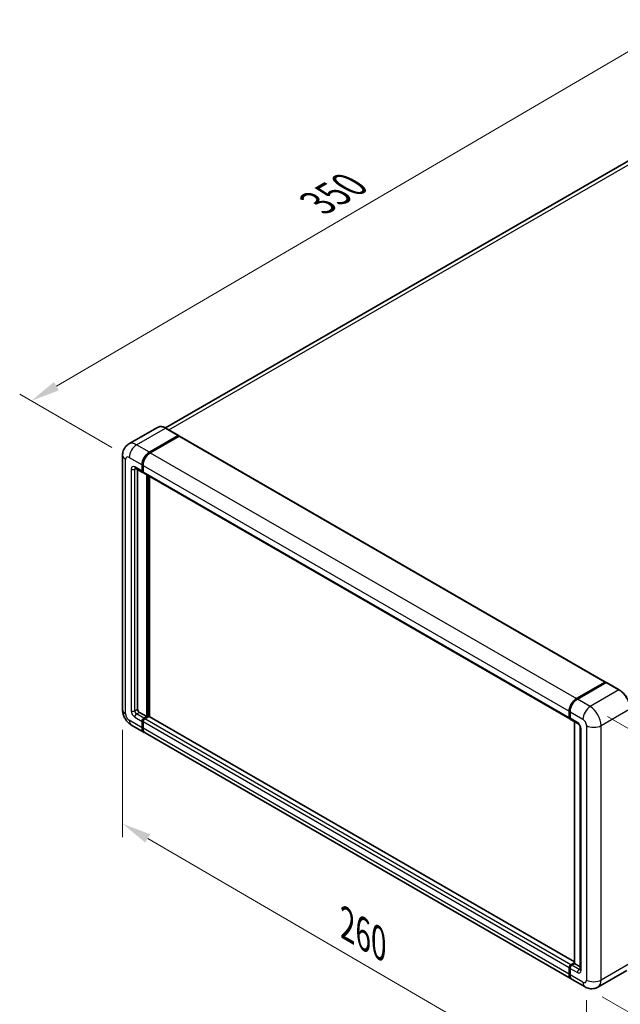
# Model space of a CAD drawing. Units: millimetres. Extents: x -4 to 9059, y -1 to 1264.
# Drawn here: x 642 to 848, y 196 to 534 of the extents above; entities that cross this region are included whole.
import ezdxf

# ---------------------------------------------------------------- set-up
doc = ezdxf.new("R2010")
doc.units = ezdxf.units.MM
for name, color, linetype, lineweight in [('Dimension (ISO)', 7, 'Continuous', 18), ('Visible (ISO)', 7, 'Continuous', 35), ('Visible Narrow (ISO)', 7, 'Continuous', 25)]:
    doc.layers.add(name, color=color, linetype=linetype, lineweight=lineweight)
doc.styles.add('Note Text (TK)', font='MS PGothic.ttf')
doc.dimstyles.new('Default - Method 1b (TK)', dxfattribs={"dimscale": 4, "dimtxt": 2.5, "dimasz": 2.5, "dimexe": 1, "dimexo": 1.5, "dimgap": 1, "dimtad": 1, "dimtoh": 1, "dimrnd": 1e-08, "dimdsep": 46, "dimtxsty": 'Note Text (TK)', "dimcen": 0.09, "dimdle": 5, "dimclrd": 100, "dimclre": 100, "dimclrt": 7, "dimadec": 1, "dimazin": 1, "dimtfac": 1, "dimtmove": 0, "dimatfit": 3, "dimfxl": 0, "dimtolj": 1, "dimlwd": -1, "dimlwe": -1, "dimarcsym": 0})

# ---------------------------------------------------------------- blocks, each defined once
blk = doc.blocks.new('*D39')
at = {"layer": 'Defpoints', "color": 0, "transparency": 16777216}
for p in [(865.48, 531.78), (899.42, 512.18), (679.27, 383.61)]:
    blk.add_point(p, dxfattribs=at)
at = {"layer": 'Dimension (ISO)', "color": 100, "transparency": 16777216}
for p, q in [((893.44, 515.63), (861.5, 534.08)), ((654.22, 408.1), (856.85, 526.72)), ((673.29, 387.06), (641.6, 405.35))]:
    blk.add_line(p, q, dxfattribs=at)
for points in [[(856.01, 528.16), (857.69, 525.29), (865.48, 531.78)], [(653.37, 409.54), (655.06, 406.67), (645.59, 403.05)]]:
    blk.add_solid(points, dxfattribs=at)
at = {"layer": 'Dimension (ISO)', "color": 7, "transparency": 16777216, "insert": (742.17, 470.02), "char_height": 10, "attachment_point": 4, "rotation": 30.344, "style": 'Note Text (TK)'}
blk.add_mtext('\\A1;{\\Q-29.656;\\W0.819;\\H0.816x; \\fＭＳ Ｐゴシック|b0|i0;\\H10.0000;350}', dxfattribs=at)
blk = doc.blocks.new('*D40')
at = {"layer": 'Defpoints', "color": 0, "transparency": 16777216}
for p in [(676.97, 296.88), (836.4, 203.98), (836.4, 164.79)]:
    blk.add_point(p, dxfattribs=at)
at = {"layer": 'Dimension (ISO)', "color": 100, "transparency": 16777216}
for p, q in [((676.97, 289.93), (676.97, 253.06)), ((685.61, 252.65), (827.76, 169.82)), ((836.4, 197.03), (836.4, 160.16))]:
    blk.add_line(p, q, dxfattribs=at)
for points in [[(686.45, 254.09), (684.77, 251.21), (676.97, 257.69)], [(828.6, 171.26), (826.92, 168.38), (836.4, 164.79)]]:
    blk.add_solid(points, dxfattribs=at)
at = {"layer": 'Dimension (ISO)', "color": 7, "transparency": 16777216, "insert": (752.43, 224.13), "char_height": 10, "attachment_point": 4, "rotation": 329.7713, "style": 'Note Text (TK)'}
blk.add_mtext('\\A1;{\\Q-30.229;\\W0.815;\\H0.816x; \\fＭＳ Ｐゴシック|b0|i0;\\H10.0000;260}', dxfattribs=at)
blk = doc.blocks.new('*D41')
at = {"layer": 'Defpoints', "color": 0, "transparency": 16777216}
for p in [(837.66, 297.97), (835.88, 201.63), (909.42, 159.17)]:
    blk.add_point(p, dxfattribs=at)
at = {"layer": 'Dimension (ISO)', "color": 100, "transparency": 16777216}
for p, q in [((843.59, 294.54), (915.15, 253.22)), ((911.01, 245.51), (909.6, 169.17)), ((841.82, 198.2), (913.38, 156.88))]:
    blk.add_line(p, q, dxfattribs=at)
for points in [[(909.35, 245.54), (912.68, 245.48), (911.2, 255.51)], [(907.94, 169.2), (911.27, 169.14), (909.42, 159.17)]]:
    blk.add_solid(points, dxfattribs=at)
at = {"layer": 'Dimension (ISO)', "color": 7, "transparency": 16777216, "insert": (900.99, 190.35), "char_height": 10, "attachment_point": 4, "rotation": 88.9428, "style": 'Note Text (TK)'}
blk.add_mtext('\\A1;{\\Q28.943;\\W0.825;\\H0.816x; \\fＭＳ Ｐゴシック|b0|i0;\\H10.0000;132.5}', dxfattribs=at)

msp = doc.modelspace()

# ---------------------------------------------------------------- linework, layer by layer
at = {"layer": 'Visible (ISO)'}
for p, q in [((889.5544, 508.0043), (691.6705, 393.756)), ((689.0123, 393.9423), (679.1128, 388.2268)), ((696.1898, 391.1489), (691.79, 393.6892)), ((686.1792, 385.4225), (696.0787, 391.1379)), ((686.1792, 385.2773), (696.2327, 391.0817)), ((696.3616, 390.9384), (686.4935, 385.241)), ((696.2327, 391.0817), (696.3898, 390.991)), ((696.4949, 390.9516), (842.9446, 306.3988)), ((676.9668, 384.3338), (676.9668, 296.8779)), ((681.335, 379.9351), (683.8492, 378.4836)), ((682.0937, 379.4971), (682.0937, 297.0594)), ((683.6651, 378.8905), (683.6651, 381.0678)), ((683.7908, 378.9631), (683.7908, 381.1404)), ((683.9793, 380.8864), (683.9793, 378.709)), ((683.9856, 378.6101), (683.938, 378.6375)), ((684.1634, 378.3021), (830.6131, 293.7494)), ((685.2364, 294.5192), (685.2364, 377.6826)), ((685.3621, 294.4466), (685.3621, 377.6101)), ((686.1792, 294.5005), (686.1792, 377.1383)), ((832.9432, 300.6883), (842.8112, 306.3856)), ((832.9892, 300.4634), (843.0458, 306.2696)), ((843.1569, 306.2223), (833.2574, 300.5068)), ((842.9998, 306.2767), (842.9998, 306.243)), ((843.1537, 306.2568), (843.1883, 306.2368)), ((847.6678, 303.6931), (843.268, 306.2333)), ((682.7222, 295.9707), (685.2364, 294.5192)), ((684.2936, 293.9748), (685.2364, 294.5192)), ((685.9278, 294.5555), (684.6079, 293.7934)), ((832.2181, 210.1849), (686.0611, 294.5687)), ((830.429, 294.1563), (830.429, 296.3336)), ((830.6468, 294.2289), (830.6468, 296.4062)), ((830.7433, 296.1522), (830.7433, 293.9748)), ((680.0017, 291.6214), (684.4014, 289.0812)), ((683.6651, 290.7089), (683.6651, 292.8862)), ((683.7908, 290.7814), (683.7908, 292.9588)), ((683.9793, 292.7047), (683.9793, 290.5274)), ((684.2936, 293.8297), (685.3621, 294.4466)), ((685.5192, 294.3559), (685.3621, 294.4466)), ((685.5192, 294.3559), (685.5507, 294.3377)), ((830.9274, 293.5679), (833.4415, 292.1164)), ((832.2181, 209.6593), (832.2181, 292.8227)), ((832.3146, 292.767), (832.3146, 209.6035)), ((831.1654, 204.347), (684.7157, 288.8998)), ((834.2542, 290.7089), (834.2542, 207.6077)), ((831.0575, 209.2406), (832.2181, 209.9107)), ((830.429, 205.9747), (830.429, 208.152)), ((830.6468, 206.0472), (830.6468, 208.2246)), ((830.7433, 207.9705), (830.7433, 205.7932)), ((831.1036, 209.0158), (832.2181, 209.6593)), ((832.3146, 209.6035), (831.3718, 209.0592)), ((832.2832, 209.6217), (832.2181, 209.6593)), ((832.2832, 209.6217), (832.3146, 209.6035)), ((832.3146, 209.6035), (834.2542, 208.4837)), ((850.2234, 207.2528), (840.3239, 201.5373)), ((835.8794, 201.6254), (831.4796, 204.1656))]:
    msp.add_line(p, q, dxfattribs=at)
for centre, major_axis, start_param, end_param in [((696.0787, 390.9565), (0.1111, 0.1925), 5.69914506, 7.06858347), ((696.3616, 390.7206), (0.1333, 0.2309), 0, 0.78539816), ((686.1792, 382.5194), (1.7778, 3.0792), 0.78539816, 2.35619449), ((686.1792, 382.5194), (1.6889, 2.9252), 0.78539816, 2.35619449), ((686.4935, 382.3379), (-1.7778, -3.0792), 3.92699082, 5.49778714), ((684.2936, 379.2534), (-0.4444, -0.7698), 5.49778714, 6.64455243), ((684.2936, 379.2534), (-0.3556, -0.6158), 5.49778714, 6.28318531), ((684.6079, 379.0719), (-0.4444, -0.7698), 5.49778714, 6.28318531), ((842.8112, 306.1679), (0.1333, 0.2309), 5.49778714, 7.06858347), ((843.1569, 306.0771), (-0.1111, 0.1925), 6.14128825, 6.28318531), ((843.1569, 306.0409), (0.1111, 0.1925), 0, 0.78539816), ((832.9432, 297.7852), (1.7778, 3.0792), 0.78539816, 2.35619449), ((833.2574, 297.6037), (-1.7778, -3.0792), 3.92699082, 5.49778714), ((682.7222, 296.6965), (0.4444, -0.7698), 3.92699082, 5.49778714), ((685.9278, 294.3377), (0.1333, 0.2309), 0, 0.78539816), ((684.2936, 293.2491), (0.4444, 0.7698), 0.78539816, 2.35619449), ((684.2936, 293.2491), (0.3556, 0.6158), 0.78539816, 2.35619449), ((684.6079, 293.0676), (-0.4444, -0.7698), 3.92699082, 5.49778714), ((831.0575, 294.5192), (-0.4444, -0.7698), 5.49778714, 6.64455243), ((831.3718, 294.3377), (-0.4444, -0.7698), 5.49778714, 6.28318531), ((686.1792, 292.1604), (-1.7778, -3.0792), 5.49778714, 6.37168915), ((686.1792, 292.1604), (-1.6889, -2.9252), 5.49778714, 6.08463781), ((686.4935, 291.979), (-1.7778, -3.0792), 5.49778714, 6.28318531), ((831.0575, 208.5149), (0.4444, 0.7698), 0.78539816, 2.35619449), ((831.3718, 208.3334), (-0.4444, -0.7698), 3.92699082, 5.49778714), ((832.9432, 207.4262), (-1.7778, -3.0792), 5.49778714, 6.37168915), ((833.2574, 207.2448), (-1.7778, -3.0792), 5.49778714, 6.28318531)]:
    msp.add_ellipse(centre, major_axis=major_axis, ratio=0.57735027, start_param=start_param, end_param=end_param, dxfattribs=at)
for points, knots in [([(691.79, 393.6892), (691.5921, 393.8035), (691.3931, 393.9004), (690.9971, 394.0566), (690.8001, 394.1159), (690.4122, 394.1943), (690.2213, 394.2134), (689.8502, 394.2093), (689.6701, 394.1861), (689.3267, 394.0963), (689.1635, 394.0296), (689.0123, 393.9423)], [0, 0, 0, 0, 0.157079633, 0.157079633, 0.314159265, 0.314159265, 0.471238898, 0.471238898, 0.628318531, 0.628318531, 0.785398163, 0.785398163, 0.785398163, 0.785398163]), ([(676.9668, 384.3338), (676.9668, 384.571), (676.9827, 384.8181), (677.0595, 385.3335), (677.1204, 385.6022), (677.3065, 386.1562), (677.4321, 386.4418), (677.7677, 387.0087), (677.9786, 387.2898), (678.4881, 387.8054), (678.787, 388.0387), (679.1128, 388.2268)], [4.71238898, 4.71238898, 4.71238898, 4.71238898, 4.869468613, 4.869468613, 5.026548246, 5.026548246, 5.183627878, 5.183627878, 5.340707511, 5.340707511, 5.497787144, 5.497787144, 5.497787144, 5.497787144]), ([(681.2106, 379.9876), (681.2106, 379.9876), (681.212, 379.9875), (681.2215, 379.9856), (681.2359, 379.9819), (681.2773, 379.9656), (681.3041, 379.953), (681.335, 379.9351)], [5.902696792, 5.902696792, 5.902696792, 5.902696792, 5.969026042, 5.969026042, 6.126105675, 6.126105675, 6.283185307, 6.283185307, 6.283185307, 6.283185307]), ([(843.1537, 306.2568), (843.1312, 306.2698), (843.1088, 306.2783), (843.0796, 306.28), (843.0709, 306.2791), (843.0626, 306.2767)], [0.1703131202, 0.1703131202, 0.1703131202, 0.1703131202, 0.1810677517, 0.1810677517, 0.1858570013, 0.1858570013, 0.1858570013, 0.1858570013]), ([(851.393, 297.2408), (851.393, 297.698), (851.3305, 298.1865), (851.0893, 299.1831), (850.9105, 299.691), (850.4542, 300.6798), (850.1766, 301.1605), (849.5485, 302.0501), (849.198, 302.4589), (848.4556, 303.1661), (848.0637, 303.4645), (847.6678, 303.6931)], [1.57079633, 1.57079633, 1.57079633, 1.57079633, 1.88495559, 1.88495559, 2.19911486, 2.19911486, 2.51327412, 2.51327412, 2.82743339, 2.82743339, 3.14159265, 3.14159265, 3.14159265, 3.14159265]), ([(830.6468, 296.4062), (830.6468, 296.6962), (830.6863, 297.0043), (830.8381, 297.6311), (830.9503, 297.9498), (831.2364, 298.5698), (831.4103, 298.8709), (831.8041, 299.4287), (832.024, 299.6852), (832.491, 300.1301), (832.7381, 300.3184), (832.9892, 300.4634)], [3.14159265, 3.14159265, 3.14159265, 3.14159265, 3.45575192, 3.45575192, 3.76991118, 3.76991118, 4.08407045, 4.08407045, 4.39822972, 4.39822972, 4.71238898, 4.71238898, 4.71238898, 4.71238898]), ([(680.0017, 291.6214), (679.5908, 291.8587), (679.2443, 292.1303), (678.633, 292.7126), (678.3686, 293.0243), (677.9035, 293.683), (677.7031, 294.0301), (677.3652, 294.7622), (677.2274, 295.1471), (677.0288, 295.9676), (676.9668, 296.4035), (676.9668, 296.8779)], [3.14159265, 3.14159265, 3.14159265, 3.14159265, 3.45575192, 3.45575192, 3.76991118, 3.76991118, 4.08407045, 4.08407045, 4.39822972, 4.39822972, 4.71238898, 4.71238898, 4.71238898, 4.71238898]), ([(830.7458, 293.9117), (830.7346, 293.926), (830.7245, 293.9409), (830.6986, 293.9846), (830.6854, 294.0143), (830.6651, 294.0747), (830.658, 294.1053), (830.6488, 294.1669), (830.6468, 294.1979), (830.6468, 294.2289)], [2.585890368, 2.585890368, 2.585890368, 2.585890368, 2.670353756, 2.670353756, 2.827433388, 2.827433388, 2.984513021, 2.984513021, 3.141592654, 3.141592654, 3.141592654, 3.141592654]), ([(833.4415, 292.1164), (833.4822, 292.0929), (833.5299, 292.0603), (833.6353, 291.974), (833.6933, 291.9188), (833.8118, 291.7877), (833.8721, 291.7105), (833.9853, 291.5417), (834.0379, 291.4497), (834.1271, 291.2637), (834.1637, 291.1698), (834.2172, 290.9951), (834.2348, 290.9139), (834.2513, 290.7924), (834.2542, 290.7471), (834.2542, 290.7089)], [3.14159265, 3.14159265, 3.14159265, 3.14159265, 3.34831632, 3.34831632, 3.57177779, 3.57177779, 3.8108324, 3.8108324, 4.05880671, 4.05880671, 4.30647121, 4.30647121, 4.54413512, 4.54413512, 4.71238898, 4.71238898, 4.71238898, 4.71238898]), ([(830.6468, 208.2246), (830.6468, 208.2865), (830.6551, 208.3486), (830.6848, 208.4713), (830.7062, 208.5319), (830.7602, 208.6489), (830.7928, 208.7053), (830.8671, 208.8106), (830.9089, 208.8595), (831.0003, 208.9466), (831.0499, 208.9848), (831.1036, 209.0158)], [3.14159265, 3.14159265, 3.14159265, 3.14159265, 3.45575192, 3.45575192, 3.76991118, 3.76991118, 4.08407045, 4.08407045, 4.39822972, 4.39822972, 4.71238898, 4.71238898, 4.71238898, 4.71238898]), ([(834.2542, 207.6077), (834.2542, 207.572), (834.2516, 207.5425), (834.2451, 207.4985), (834.2411, 207.4841), (834.238, 207.475), (834.2374, 207.4737), (834.2374, 207.4737)], [4.71238898, 4.71238898, 4.71238898, 4.71238898, 4.869468613, 4.869468613, 5.026548246, 5.026548246, 5.092877496, 5.092877496, 5.092877496, 5.092877496]), ([(830.8338, 205.0733), (830.8093, 205.1281), (830.7872, 205.1848), (830.7269, 205.3643), (830.6967, 205.4928), (830.6566, 205.7618), (830.6468, 205.9023), (830.6468, 206.0472)], [2.75148435, 2.75148435, 2.75148435, 2.75148435, 2.827433388, 2.827433388, 2.984513021, 2.984513021, 3.141592654, 3.141592654, 3.141592654, 3.141592654]), ([(840.3239, 201.5373), (839.9981, 201.3492), (839.6466, 201.2071), (838.9453, 201.0236), (838.5964, 200.9816), (837.9376, 200.9743), (837.6275, 201.0084), (837.0547, 201.1242), (836.7915, 201.2057), (836.3068, 201.397), (836.0849, 201.5067), (835.8794, 201.6254)], [5.497787144, 5.497787144, 5.497787144, 5.497787144, 5.654866776, 5.654866776, 5.811946409, 5.811946409, 5.969026042, 5.969026042, 6.126105675, 6.126105675, 6.283185307, 6.283185307, 6.283185307, 6.283185307])]:
    msp.add_open_spline(points, degree=3, knots=knots, dxfattribs=at)
msp.add_open_spline([(696.4301, 390.963), (696.4165, 390.9741), (696.4027, 390.9835), (696.3898, 390.991)], degree=3, dxfattribs=at)
at = {"layer": 'Visible Narrow (ISO)'}
for p, q in [((692.844, 393.0807), (891.5544, 507.8062)), ((681.7794, 387.9627), (691.6789, 393.6782)), ((691.6789, 393.6782), (696.0787, 391.1379)), ((696.3898, 390.991), (686.3363, 385.1866)), ((696.3616, 390.9384), (842.8112, 306.3856)), ((686.1792, 385.4225), (681.7794, 387.9627)), ((678.0082, 295.4264), (678.0082, 382.8823)), ((679.2653, 383.608), (683.6651, 381.0678)), ((686.3363, 385.1866), (686.1792, 385.2773)), ((686.4935, 385.241), (832.9432, 300.6883)), ((679.8938, 379.6163), (679.8938, 296.5151)), ((683.6651, 378.8905), (681.1509, 380.342)), ((681.1509, 379.6163), (681.5191, 379.8288)), ((681.1509, 296.5151), (681.1509, 379.6163)), ((683.9479, 381.0497), (683.7908, 381.1404)), ((683.9479, 381.0497), (683.9479, 378.8723)), ((683.9793, 380.8864), (830.429, 296.3336)), ((683.9479, 378.8723), (683.7908, 378.9631)), ((683.9793, 378.709), (830.429, 294.1563)), ((685.5192, 377.5193), (685.5192, 294.3559)), ((685.8335, 294.501), (685.8335, 377.3379)), ((833.1003, 300.4524), (843.1537, 306.2568)), ((843.1569, 306.2223), (847.5567, 303.6821)), ((847.5567, 303.6821), (837.6572, 297.9666)), ((833.1003, 300.4524), (833.1347, 300.4325)), ((837.6572, 297.9666), (833.2574, 300.5068)), ((681.1509, 296.5151), (682.0937, 297.0594)), ((681.7794, 295.4264), (682.7222, 295.9707)), ((684.2936, 293.9748), (681.7794, 295.4264)), ((832.2181, 210.0947), (685.9278, 294.5555)), ((830.7118, 294.1381), (830.7118, 296.3155)), ((830.7118, 296.3155), (830.7463, 296.2956)), ((830.7433, 296.1522), (835.143, 293.612)), ((841.4284, 291.4346), (851.3279, 297.1501)), ((683.6651, 290.7089), (679.2653, 293.2491)), ((681.1509, 294.3377), (683.6651, 292.8862)), ((683.9479, 292.868), (683.7908, 292.9588)), ((683.9479, 292.868), (683.9479, 290.6907)), ((830.429, 208.152), (683.9793, 292.7047)), ((684.4507, 293.739), (684.2936, 293.8297)), ((685.5192, 294.3559), (684.4507, 293.739)), ((831.0575, 209.2406), (684.6079, 293.7934)), ((830.7118, 294.1381), (830.7433, 294.12)), ((833.2574, 292.5233), (830.7433, 293.9748)), ((832.2832, 209.6217), (832.2832, 292.7851)), ((836.4001, 291.4346), (836.4001, 203.9788)), ((841.4284, 203.9788), (841.4284, 291.4346)), ((683.9479, 290.6907), (683.7908, 290.7814)), ((830.429, 205.9747), (683.9793, 290.5274)), ((834.5145, 207.2448), (834.5145, 290.346)), ((830.7118, 205.9565), (830.7118, 208.1338)), ((830.7118, 208.1338), (830.7539, 208.1096)), ((830.7433, 207.9705), (833.2574, 206.519)), ((831.2147, 209.0048), (832.2832, 209.6217)), ((831.2147, 209.0048), (831.2567, 208.9805)), ((833.886, 207.6077), (831.3718, 209.0592)), ((833.886, 207.6077), (834.2542, 207.8202)), ((851.3279, 209.6943), (841.4284, 203.9788)), ((830.7118, 205.9565), (830.7433, 205.9384)), ((835.143, 203.253), (830.7433, 205.7932))]:
    msp.add_line(p, q, dxfattribs=at)
for centre, major_axis, start_param, end_param in [((691.6789, 389.3235), (-2.6667, 4.6188), 5.49778714, 6.28318531), ((691.6789, 393.4967), (0.1111, 0.1925), 0, 0.78539816), ((681.7794, 383.608), (-2.6667, 4.6188), 5.49778714, 6.28318531), ((681.7794, 385.0596), (1.7778, 3.0792), 0.78539816, 2.35619449), ((680.5224, 384.3338), (-3.5556, 0), 0, 0.78539816), ((679.2653, 382.1565), (-0.8889, 1.5396), 5.49778714, 7.06858347), ((686.3363, 382.4286), (-1.6889, -2.9252), 3.92699082, 5.49778714), ((686.3363, 385.0051), (0.1111, -0.1925), 2.15499248, 2.35619449), ((681.1509, 378.8905), (-0.8889, 1.5396), 5.49778714, 7.06858347), ((680.5224, 379.9792), (-0.8889, 0), 0.78539816, 2.35619449), ((681.7794, 380.7049), (-0.4444, -0.7698), 5.49778714, 6.28318531), ((681.7794, 379.2534), (-0.4444, 0.7698), 0.16790573, 0.78539816), ((684.105, 381.1404), (0.2222, 0), 3.92699082, 4.12819282), ((684.105, 378.9631), (0.2222, 0), 3.92699082, 4.11112476), ((684.4507, 379.1627), (-0.3556, -0.6158), 5.49778714, 5.85477507), ((847.5567, 303.5006), (0.1111, 0.1925), 0, 0.78539816), ((847.5567, 299.3274), (2.6667, -4.6188), 0.78539816, 2.35619449), ((833.1003, 297.6944), (1.6889, 2.9252), 0.78539816, 2.35619449), ((833.1003, 300.2709), (-0.1111, 0.1925), 5.49778714, 6.28318531), ((837.6572, 295.0635), (1.7778, 3.0792), 0.78539816, 2.35619449), ((837.6572, 293.612), (-2.6667, 4.6188), 3.92699082, 5.49778714), ((680.5224, 296.8779), (-3.5556, 0), 0, 0.78539816), ((679.2653, 294.7006), (-0.8889, 1.5396), 0.78539816, 2.35619449), ((681.1509, 295.7893), (0.8889, -1.5396), 3.92699082, 5.49778714), ((680.5224, 296.8779), (-0.8889, 0), 0.78539816, 2.35619449), ((681.7794, 296.1522), (-0.4444, 0.7698), 0.78539816, 2.35619449), ((681.7794, 294.7006), (-0.4444, -0.7698), 3.92699082, 5.49778714), ((830.869, 296.4062), (-0.2222, 0), 0, 0.78539816), ((681.7794, 294.7006), (-1.7778, -3.0792), 5.49778714, 6.28318531), ((684.4507, 293.1584), (-0.3556, -0.6158), 3.92699082, 5.49778714), ((684.105, 292.9588), (0.2222, 0), 3.92699082, 4.17195566), ((684.4507, 293.5575), (0.1111, -0.1925), 2.11122965, 2.35619449), ((830.869, 294.2289), (-0.2222, 0), 0, 0.78539816), ((831.2147, 294.4285), (0.3556, 0.6158), 2.35619449, 2.71318242), ((833.886, 292.8862), (-0.4444, -0.7698), 5.49778714, 6.28318531), ((833.2574, 291.0717), (-0.8889, 1.5396), 3.92699082, 5.49778714), ((835.143, 292.1604), (0.8889, -1.5396), 0.78539816, 2.35619449), ((838.9143, 292.8862), (3.5556, 0), 3.92699082, 5.49778714), ((684.105, 290.7814), (0.2222, 0), 3.92699082, 4.11112476), ((686.3363, 292.0697), (-1.6889, -2.9252), 5.49778714, 5.71979961), ((835.143, 290.7089), (-0.8889, 0), 0, 0.78539816), ((830.869, 208.2246), (-0.2222, 0), 0, 0.78539816), ((831.2147, 208.4242), (0.3556, 0.6158), 0.78539816, 2.35619449), ((831.2147, 208.8233), (-0.1111, 0.1925), 5.49778714, 6.28318531), ((833.886, 206.8819), (-0.4444, -0.7698), 3.92699082, 5.49778714), ((833.2574, 207.9705), (0.8889, -1.5396), 5.49778714, 7.06858347), ((833.886, 208.3334), (0.4444, -0.7698), 5.49778714, 6.11527958), ((835.143, 207.6077), (-0.8889, 0), 0, 0.78539816), ((830.869, 206.0472), (-0.2222, 0), 0, 0.78539816), ((833.1003, 207.3355), (1.6889, 2.9252), 2.35619449, 2.57820695), ((835.143, 204.7046), (0.8889, -1.5396), 5.49778714, 7.06858347), ((837.6572, 204.7046), (-1.7778, -3.0792), 5.49778714, 6.28318531), ((838.9143, 205.4303), (3.5556, 0), 3.92699082, 5.49778714), ((837.6572, 206.1561), (2.6667, -4.6188), 0, 0.78539816)]:
    msp.add_ellipse(centre, major_axis=major_axis, ratio=0.57735027, start_param=start_param, end_param=end_param, dxfattribs=at)

# ---------------------------------------------------------------- dimensions: what is measured, and where the dimension line sits
at = {"layer": 'Dimension (ISO)', "color": 100, "true_color": 0x00ff3f}
for base, p1, p2, angle, text, override, picture, middle in [((865.4827, 531.7769), (679.2653, 383.608), (899.4239, 512.181), 210.344041, '{\\Q-29.656;\\W0.819;\\H0.816x; \\fＭＳ Ｐゴシック|b0|i0;\\H10.0000;350}', {"dimgap": 1, "dimtoh": 0, "dimdec": 2, "dimlfac": 1.372264, "dimtol": 0, "dimlim": 0, "dimtp": 0, "dimtm": 0, "dimtdec": 2, "dimtofl": 0, "dimatfit": 1}, '*D39', (755.5344, 467.4148)), ((909.4185, 159.1675), (837.6572, 297.9666), (835.8794, 201.6254), 88.942845, '{\\Q28.943;\\W0.825;\\H0.816x; \\fＭＳ Ｐゴシック|b0|i0;\\H10.0000;132.5}', {"dimgap": 1, "dimtoh": 0, "dimdec": 2, "dimlfac": 1.363243, "dimtol": 0, "dimlim": 0, "dimtp": 0, "dimtm": 0, "dimtdec": 2, "dimtofl": 0, "dimatfit": 1}, '*D41', (910.3074, 207.3382)), ((836.4001, 164.7869), (676.9668, 296.8779), (836.4001, 203.9788), 149.77135, '{\\Q-30.229;\\W0.815;\\H0.816x; \\fＭＳ Ｐゴシック|b0|i0;\\H10.0000;260}', {"dimgap": 1, "dimtoh": 0, "dimdec": 2, "dimlfac": 1.381016, "dimtol": 0, "dimlim": 0, "dimtp": 0, "dimtm": 0, "dimtdec": 2, "dimtofl": 0, "dimatfit": 1}, '*D40', (756.6835, 211.2365))]:
    dim = msp.add_linear_dim(base=base, p1=p1, p2=p2, angle=angle, text=text, dimstyle='Default - Method 1b (TK)', override=override, dxfattribs=at)
    dim.commit()
    dim.dimension.update_dxf_attribs({"geometry": picture, "text_midpoint": middle, "dimtype": 160})

doc.saveas('drawing.dxf')
